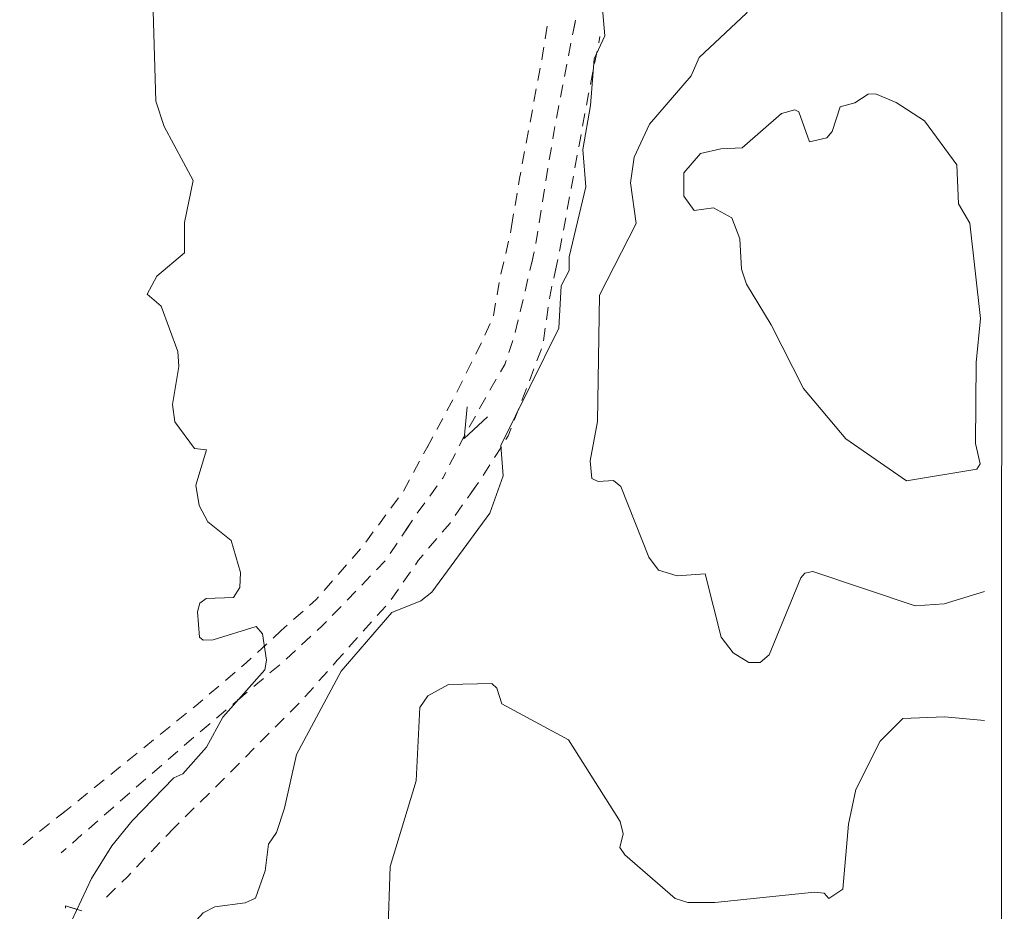
# Model space of a CAD drawing. Units: metres. Extents: x 130176 to 131102, y 6501534 to 6502263.
# Drawn here: x 130970 to 131016, y 6501654 to 6501696 of the extents above; entities that cross this region are included whole.
import ezdxf

# ---------------------------------------------------------------- set-up
doc = ezdxf.new("R2010")
doc.units = ezdxf.units.M
doc.header["$LTSCALE"] = 0.4
for name, color, linetype, lineweight in [('Grundkarta Vätet 4 o 5 20220119#1_1_dike_kant', 7, 'Continuous', 0), ('Grundkarta Vätet 4 o 5 20220119#1_1_hojdkurva_', 7, 'Continuous', 0), ('Grundkarta Vätet 4 o 5 20220119#1_1_hojdpunkt_', 7, 'Continuous', 0), ('Grundkarta Vätet 4 o 5 20220119#1_1_vatten_rik', 7, 'Continuous', 0), ('Grundkarta Vätet 4 o 5 20220119#1_1_ägoslagsli', 7, 'Continuous', 0)]:
    doc.layers.add(name, color=color, linetype=linetype, lineweight=lineweight)

msp = doc.modelspace()

# ---------------------------------------------------------------- linework, layer by layer
at = {"layer": 'Grundkarta Vätet 4 o 5 20220119#1_1_dike_kant', "color": 4, "linetype": 'Continuous', "lineweight": 18, "true_color": 0x00ffff, "extrusion": (0.0003800417204228811, 0.01735283246626158, 0.9998493560400431), "elevation": 112889.0143853697, "flags": 128}
for points in [[(11394.20554246004, -6502025.320958372), (11394.13629322527, -6502025.726411692)], [(11394.25604946859, -6502025.02524053), (11394.15503545152, -6502025.616676214)], [(11394.42440616372, -6502024.039514391), (11394.32339214665, -6502024.630950075)], [(11394.59276285883, -6502023.05378825), (11394.49174884176, -6502023.645223934)], [(11394.76111955392, -6502022.06806211), (11394.66010553684, -6502022.659497794)], [(11394.92947624908, -6502021.08233597), (11394.828462232, -6502021.673771654)], [(11395.08790635728, -6502020.095077559), (11395.04502265511, -6502020.405813348), (11394.99681892711, -6502020.688045514)], [(11395.22461756449, -6502019.104466613), (11395.14259084016, -6502019.698833182)], [(11395.36132877169, -6502018.113855667), (11395.27930204735, -6502018.708222236)], [(11395.49803997888, -6502017.123244721), (11395.41601325457, -6502017.717611291)], [(11395.63475118611, -6502016.132633777), (11395.55272446177, -6502016.727000345)], [(11395.77146239332, -6502015.142022831), (11395.68943566899, -6502015.736389399)], [(11395.96470363265, -6502014.161315251), (11395.83979502954, -6502014.748169441)], [(11396.02715793423, -6502013.867888155), (11395.90224933111, -6502014.454742346)], [(11396.2353389394, -6502012.889797837), (11396.11043033627, -6502013.476652027)], [(11396.44351994461, -6502011.91170752), (11396.31861134147, -6502012.498561711)], [(11396.65170094977, -6502010.933617202), (11396.52679234665, -6502011.520471392)], [(11396.93837810455, -6502009.97595414), (11396.76137731271, -6502010.549252246)], [(11397.30756221644, -6502009.051775035), (11397.1144266982, -6502009.405740161), (11397.05637863241, -6502009.593755401)], [(11397.78653596224, -6502008.173945808), (11397.49915171475, -6502008.700643343)], [(11398.26544120598, -6502007.296080071), (11398.26361235037, -6502007.299593925), (11397.97812546061, -6502007.822814118)], [(11398.72712210499, -6502006.409033991), (11398.45011356556, -6502006.941261638)], [(11399.61562996227, -6502004.617421971), (11399.35375109017, -6502005.157254776)], [(11400.51978631334, -6502003.121575371), (11400.17862113631, -6502003.615140284)], [(11401.08839494169, -6502002.298967185), (11400.74722976465, -6502002.792532097)], [(11401.63073913945, -6502001.458839501), (11401.30609537069, -6502001.963424899)], [(11401.79306102383, -6502001.206546803), (11401.46841725508, -6502001.7111322)], [(11402.33413397178, -6502000.365571139), (11402.00949020303, -6502000.870156538)], [(11402.95380842581, -6501999.585566073), (11402.56909736299, -6502000.000373629), (11402.55056315096, -6502000.029180875)], [(11403.63381577708, -6501998.852360779), (11403.22581136632, -6501999.292283955)], [(11404.31382312834, -6501998.119155487), (11403.90581871762, -6501998.559078663)], [(11404.99383047961, -6501997.385950192), (11404.58582606889, -6501997.825873369)], [(11405.68796443132, -6501996.666628367), (11405.44114771027, -6501996.903638699), (11405.26583342013, -6501997.092668075)], [(11406.40925497991, -6501995.97399575), (11405.97648065081, -6501996.389575321)], [(11407.13054552848, -6501995.28136313), (11406.69777119936, -6501995.696942701)], [(11407.8744658137, -6501994.613315383), (11407.42452842581, -6501995.010249064)], [(11408.62436146013, -6501993.951759248), (11408.17442407227, -6501994.348692929)], [(11409.59922580052, -6501993.091736272), (11409.14928841265, -6501993.488669953)], [(11409.37425710658, -6501993.290203112), (11408.92431971869, -6501993.687136794)], [(11410.34912144697, -6501992.430180137), (11409.89918405909, -6501992.827113818)], [(11411.09901709344, -6501991.768624003), (11410.64907970556, -6501992.165557683)], [(11411.84077737005, -6501991.097975818), (11411.39646569823, -6501991.501196772)], [(11412.58129682309, -6501990.425940892), (11412.13698515128, -6501990.829161848)], [(11413.32181627614, -6501989.753905968), (11412.87750460428, -6501990.157126922)], [(11414.06233572918, -6501989.081871044), (11413.61802405735, -6501989.485091998)], [(11414.8028551822, -6501988.409836119), (11414.35854351039, -6501988.813057074)], [(11415.54197076903, -6501987.736260364), (11415.15080822679, -6501988.094062379), (11415.09906296347, -6501988.141022151)], [(11416.2798420325, -6501987.061318887), (11415.83711927441, -6501987.466283774)], [(11417.01771329595, -6501986.386377409), (11416.57499053788, -6501986.791342296)], [(11417.53422318041, -6501985.913918375), (11417.31286180135, -6501986.116400817)]]:
    msp.add_lwpolyline(points, dxfattribs=at)
at = {"layer": 'Grundkarta Vätet 4 o 5 20220119#1_1_dike_kant', "color": 4, "linetype": 'Continuous', "lineweight": 18, "true_color": 0x00ffff, "extrusion": (0.0003800417204228811, 0.01735283246626158, 0.9998493560400431), "elevation": 112889.0143853696}
for points in [[(11399.17916517545, -6502005.517143311), (11399.01234434446, -6502005.861025031), (11398.91179446459, -6502006.05421556)], [(11399.95117768497, -6502003.944183557), (11399.921155313, -6502003.987617034), (11399.79021587698, -6502004.257533436)]]:
    msp.add_lwpolyline(points, dxfattribs=at)
at = {"layer": 'Grundkarta Vätet 4 o 5 20220119#1_1_hojdkurva_', "color": 9, "linetype": 'Continuous', "lineweight": 18, "true_color": 0xc0c0c0, "extrusion": (0.0003800417204228811, 0.01735283246626158, 0.9998493560400431), "elevation": 112889.0143853697, "flags": 128}
for points in [[(11371.7299861769, -6501883.316238295), (11373.95584536002, -6501882.053249947), (11374.74236730222, -6501882.434045333), (11375.2797329793, -6501882.468450327), (11377.71604898753, -6501881.343278644), (11379.1052034497, -6501881.137306058), (11380.61843522304, -6501880.603869581), (11380.90935960973, -6501881.826390111), (11379.45938051016, -6501882.533391738), (11377.5941936645, -6501884.883381945), (11375.91803661286, -6501886.565158136), (11375.5170679726, -6501886.748298896), (11375.66765216049, -6501890.204432943), (11375.86398235298, -6501890.429340852), (11377.27836102706, -6501890.261667378), (11378.43369051394, -6501890.459790559), (11381.67712790141, -6501892.044219862), (11381.72486998956, -6501891.753399379), (11380.21128956548, -6501890.16925233), (11380.03506466883, -6501889.593911313), (11381.21476273873, -6501889.320796691), (11382.70673735724, -6501889.28699034), (11383.3331836638, -6501889.429434193), (11383.62784546282, -6501889.795191477), (11384.35204778104, -6501892.017307658), (11384.95252841448, -6501892.890111328), (11385.95174991501, -6501893.521715404), (11386.42995828703, -6501894.071475297), (11386.59466234743, -6501895.051905318), (11386.33551509776, -6501896.052067454), (11386.72510453216, -6501896.759839938), (11386.96876790324, -6501897.773504467), (11387.17770698823, -6501897.837098607), (11388.17724189746, -6501897.344679725), (11389.27129682484, -6501897.828917594), (11389.05080256351, -6501898.232340464), (11388.87485078071, -6501900.489396927), (11388.96175716295, -6501901.177836125), (11389.31225937484, -6501901.78585112), (11390.77606928637, -6501903.159656792), (11391.07865761563, -6501905.652595985), (11391.45265869676, -6501907.261597003), (11393.21808743284, -6501909.202809746), (11393.67526345248, -6501909.935249333), (11393.40018503393, -6501913.083684219), (11394.78012949496, -6501916.034472382), (11394.30221891206, -6501917.22132354), (11394.26535445618, -6501919.18597657), (11394.89098938795, -6501920.222631458), (11395.71165953338, -6501922.184393588), (11396.40210929713, -6501924.749741107), (11399.13895018978, -6501927.287160223), (11400.21996352436, -6501927.754092847), (11400.97179591927, -6501929.76380677), (11402.46607414284, -6501931.385265887), (11402.27765731316, -6501931.941560027), (11401.31164549478, -6501932.67372212), (11400.73530233393, -6501933.353137818), (11399.88476013203, -6501932.792157416), (11399.3598360733, -6501931.835312191), (11398.92876078598, -6501931.425271219), (11398.17904488198, -6501931.148438966), (11397.7516366754, -6501931.398134958), (11397.52700759481, -6501932.940016634), (11397.29181548611, -6501933.545893752), (11394.2656961533, -6501938.143587574), (11395.56572329786, -6501940.816519672), (11395.56251936258, -6501941.767654273), (11395.77744619226, -6501942.499816016), (11396.59056357424, -6501944.19377635), (11400.85293765462, -6501950.020663372), (11403.37880852413, -6501954.39157517), (11403.97163536653, -6501954.762772258), (11405.27093642543, -6501956.27102176), (11406.29599603128, -6501957.182272783), (11407.14469327475, -6501958.658261139), (11408.24764404244, -6501959.57204198), (11408.70580867015, -6501960.368428608), (11410.39227107512, -6501961.827928934), (11411.42568033086, -6501963.263079639), (11411.87342673559, -6501963.339221261), (11412.55808902109, -6501963.76112632), (11413.42371323353, -6501964.866890484), (11415.74006209629, -6501968.882255998), (11416.3960738038, -6501970.584582687), (11416.75629419006, -6501972.044012438), (11416.72535612593, -6501975.058374), (11417.26937674013, -6501977.680751062), (11417.63224607833, -6501978.428432608), (11417.41931052873, -6501979.155770899), (11417.46048351952, -6501981.308644014), (11417.20618861895, -6501982.195574616), (11416.08589426567, -6501984.732234765), (11415.15504055641, -6501986.291892749), (11414.22455928801, -6501987.492874041), (11412.29341315126, -6501989.565515834), (11411.87371846101, -6501989.766590006), (11410.79517371655, -6501991.049379028), (11410.05746219636, -6501992.47196024), (11408.12460911955, -6501994.759423343), (11408.05011311833, -6501995.217607073), (11408.26898441256, -6501996.443365366), (11408.57484288491, -6501996.786897301), (11410.58194800844, -6501996.124991193), (11411.05576622715, -6501996.091934459), (11411.2277904648, -6501996.233850679), (11411.3500719951, -6501997.41908372), (11411.25404222, -6501997.840596729), (11410.95667699236, -6501998.063804631), (11409.66773722566, -6501998.139407927), (11409.3899728283, -6501998.606074139), (11409.37450240368, -6501999.32064264), (11409.84252972195, -6502000.817694922), (11410.96482844807, -6502001.681625195), (11411.38977524938, -6502002.435312644), (11411.56693792474, -6502003.393706278), (11411.09798770749, -6502005.072042315), (11411.66720407826, -6502005.131327756), (11412.62249801644, -6502006.365605473), (11412.75370021112, -6502007.181472771), (11412.48908491824, -6502008.97349142), (11412.55534339248, -6502009.679066371), (11413.39040401581, -6502011.808360518), (11414.05448787701, -6502012.361513401), (11413.61571280095, -6502013.206462346), (11412.33684525093, -6502014.338258006), (11412.36716044965, -6502015.775274152), (11412.00267945692, -6502017.767519469), (11413.42562362885, -6502020.280185927), (11413.85639519903, -6502021.473360719), (11414.06789739491, -6502025.704013385), (11413.86486988978, -6502027.54930409), (11414.11587996754, -6502027.855379365), (11415.2801479067, -6502028.562128202), (11414.66318034234, -6502029.546132118), (11414.65746419914, -6502030.082939108), (11415.71485270144, -6502030.399036445), (11416.15036029174, -6502031.234602652), (11418.31252981877, -6502033.221949489), (11418.49666914629, -6502033.600121812), (11418.1629458963, -6502034.555732708), (11416.78430641634, -6502036.643117489), (11416.71312467334, -6502037.333894174), (11418.41151496531, -6502038.552923802), (11419.28149671744, -6502039.597123492), (11419.43402594354, -6502040.268392915), (11419.29935895471, -6502041.539670704), (11419.72270259707, -6502043.543092948), (11419.88579132769, -6502043.567584721), (11420.40642414557, -6502042.540060179), (11420.80342343005, -6502042.889976314), (11420.16649169909, -6502044.432214569), (11420.1650580843, -6502045.336771005), (11420.4196361141, -6502045.479946408), (11421.31925053765, -6502044.594293577), (11421.64499298863, -6502044.556102789), (11421.83410662599, -6502046.711216034), (11422.98792440257, -6502049.472315728), (11423.21029106362, -6502050.932613761), (11425.06615665835, -6502052.431168841), (11427.05411293112, -6502055.051967186), (11427.13125231058, -6502055.713673189), (11426.06381942011, -6502057.02039475), (11425.48471845418, -6502058.033578942), (11425.47126292147, -6502058.37604915), (11425.85219172987, -6502059.019667556), (11425.27517504387, -6502060.55660041), (11425.10333786872, -6502062.603295985), (11425.67062216261, -6502063.522763687), (11427.75535262507, -6502065.563911104), (11428.71608833192, -6502067.434257903), (11428.89987939812, -6502068.447546182), (11429.3723254148, -6502069.657182871), (11431.39063128007, -6502071.993447773), (11431.79814055736, -6502072.89168316), (11431.55625462003, -6502073.598011703), (11430.79138587245, -6502074.613053015), (11430.68146895616, -6502075.189833689), (11431.97843337257, -6502077.899903506), (11432.02137768436, -6502078.414738868), (11431.76009537993, -6502078.888225726), (11431.93805877137, -6502081.547095341), (11432.17663643496, -6502082.274887933), (11432.85708173988, -6502083.186762232), (11433.00745409585, -6502083.770269558), (11433.03448906221, -6502084.719140609), (11432.4145286185, -6502085.603707075), (11432.26133126652, -6502086.425866197), (11432.34442161958, -6502086.922319355), (11432.84861400517, -6502087.891726733), (11432.93449541695, -6502088.779156569), (11432.68457004414, -6502089.230269369), (11430.97751031758, -6502090.932820561), (11430.09198490334, -6502092.756447797), (11430.11558444542, -6502093.444683237), (11429.39385255837, -6502094.748358349), (11429.95705608299, -6502097.242811044), (11430.11060755136, -6502099.113567369), (11430.01775151781, -6502100.312157567), (11429.18653799921, -6502101.636857063), (11429.42315940906, -6502104.040067737), (11429.0876920218, -6502104.554597689), (11429.00161280025, -6502105.028904459), (11429.26473729356, -6502106.63247507), (11428.39344161222, -6502106.678938688), (11427.89899516097, -6502106.948850781), (11427.7950955196, -6502107.26028156), (11427.89947865518, -6502108.026644721), (11427.67222720477, -6502108.709069287), (11426.58533573732, -6502109.712276723), (11426.44221674836, -6502110.167122771), (11426.57679089172, -6502111.557081139), (11427.56277902154, -6502113.974762234), (11427.49086136683, -6502116.627752769), (11427.61585730754, -6502117.875258192), (11428.57987844121, -6502120.037200119), (11428.23786388159, -6502120.471449534), (11426.73604221919, -6502121.004044684), (11426.99747856046, -6502122.340921328), (11426.91596028803, -6502123.578586136), (11426.49499677834, -6502124.937905601), (11425.49346507593, -6502126.908175251), (11426.0436256322, -6502127.285412357), (11425.92849918703, -6502128.039216569), (11425.4224358044, -6502128.664790004), (11425.13362300005, -6502128.888636648), (11423.47124396469, -6502130.17707663), (11423.22403293703, -6502130.689650115), (11423.76174313976, -6502132.076855483), (11423.56018915185, -6502134.464141014), (11424.20002220334, -6502138.903723767), (11424.42956967667, -6502139.609442309), (11424.53994706336, -6502146.49227946), (11424.26512305132, -6502149.256575308), (11424.54687014816, -6502150.922960744), (11424.78456463822, -6502151.768895336), (11425.35775791615, -6502152.235976015), (11426.08572139148, -6502153.372592079), (11426.75984470979, -6502155.199169184), (11428.82631775808, -6502157.366717355), (11429.22503447868, -6502158.898796134), (11429.08190518605, -6502159.886920079), (11429.21875143212, -6502160.501124912), (11429.13599306671, -6502161.183078732), (11428.70961766043, -6502162.08868969), (11427.96587683607, -6502161.702262598), (11427.64375238284, -6502161.760720932), (11426.82827330129, -6502162.564630508), (11426.9575494318, -6502162.824177424), (11426.39434820772, -6502162.894915449), (11424.23343254108, -6502163.745442924), (11422.42592789756, -6502165.771596422), (11421.32398108945, -6502166.538198986), (11420.72757381405, -6502167.710548145), (11419.75201689428, -6502168.619996764), (11418.38126146948, -6502169.101440979), (11417.08026986869, -6502169.839112593), (11415.74345721095, -6502170.029960586), (11414.38270071424, -6502169.90955835), (11412.95846404604, -6502170.139428247), (11410.69368487609, -6502172.183499573), (11408.81099836821, -6502174.565456326), (11407.26061497403, -6502175.834399), (11403.89617483061, -6502176.84411974), (11403.25098526576, -6502177.2202496), (11402.31858401338, -6502178.119052564), (11401.79679446484, -6502178.382323863), (11401.12325862973, -6502178.393043772), (11399.01332090595, -6502177.606426254), (11398.2809839365, -6502176.633119373), (11396.89641134181, -6502175.236262361), (11395.76408094728, -6502174.404189676), (11393.38025054569, -6502173.111857913), (11391.71820137375, -6502172.775896933), (11390.72406495436, -6502172.169874573), (11388.89705515403, -6502171.488329067), (11388.39973268843, -6502170.671629517), (11387.39490357484, -6502167.858640478), (11386.97142209778, -6502167.314763537), (11386.18958171721, -6502167.332477123), (11384.15224181263, -6502167.013958503), (11381.36229022481, -6502167.447884479), (11380.21354852425, -6502167.392228574), (11378.63537134949, -6502167.671942506), (11377.90745684777, -6502168.246215062)], [(11377.84354310132, -6502165.298254106), (11378.95676794219, -6502165.32744611), (11381.70578926384, -6502166.248360122), (11382.72592688061, -6502166.037488046), (11383.48045164036, -6502165.696146717), (11385.56505200165, -6502165.766530562), (11386.26706956415, -6502165.59885802), (11386.8565733004, -6502166.193186904), (11388.09172596335, -6502168.127670703), (11388.87009097881, -6502168.899168946), (11388.97867983302, -6502169.320274856), (11388.78808304161, -6502170.123453129), (11389.56000705379, -6502171.132388512), (11391.56301978924, -6502171.800322727), (11393.19237390954, -6502172.05851412), (11394.9314916115, -6502173.285007509), (11396.77510305305, -6502174.106217913), (11398.10875507997, -6502175.223737249), (11398.83049862142, -6502175.624419313), (11401.54988161015, -6502175.464070836), (11403.69957426848, -6502174.175511879), (11405.32512050165, -6502173.643956083), (11407.00838025795, -6502172.738640451), (11407.6486952755, -6502171.598966563), (11408.41567304873, -6502171.131022504), (11409.31181129942, -6502170.846819468), (11409.65283150114, -6502170.278444094), (11410.1709157445, -6502170.02913521), (11412.57292808383, -6502169.324333179), (11414.74037916259, -6502169.153965976), (11415.68825468218, -6502169.383373341), (11417.03644299315, -6502168.956047434), (11418.86784173592, -6502167.770356277), (11419.92517192374, -6502164.879541107), (11420.08210769041, -6502164.180795564), (11420.05969289723, -6502162.683296357), (11420.31315450069, -6502162.129030094), (11421.53634399778, -6502161.505188779), (11422.69490476541, -6502161.167550049), (11425.89531413459, -6502160.881874087), (11426.58907538197, -6502160.541338571), (11427.40897620563, -6502159.807718698), (11427.63029840583, -6502159.253185769), (11427.49018972573, -6502158.026612159), (11427.32737856369, -6502157.757320005), (11423.92822517186, -6502155.503232418), (11423.5569495172, -6502153.724937633), (11421.73575919588, -6502151.620118223), (11421.02027283516, -6502149.392609652), (11420.79025912058, -6502148.163576877), (11419.98194441211, -6502147.183031999), (11420.04456482707, -6502145.502558398), (11419.82265225539, -6502143.381210295), (11419.70574468746, -6502143.044910222), (11418.98049047222, -6502142.219455164), (11418.89624512302, -6502141.567733003), (11419.23902941989, -6502140.809163478), (11420.11256156129, -6502137.233219461), (11419.8608466906, -6502134.59183974), (11421.32096119825, -6502131.280878059), (11421.57159485741, -6502129.978314346), (11421.42410264169, -6502129.078237966), (11421.38291403097, -6502128.969954504), (11420.86102501383, -6502127.597925998), (11419.68644539341, -6502126.585557019), (11419.2105007626, -6502126.381268592), (11418.48877686126, -6502125.301910131), (11418.44901184213, -6502123.76774266), (11418.08550009432, -6502121.633368297), (11418.22657738357, -6502120.652434695), (11418.5218109078, -6502120.122235425), (11419.68954247299, -6502118.966692742), (11419.78982445044, -6502118.452686762), (11419.75143272581, -6502116.467949604), (11419.53157611477, -6502115.173543838), (11419.10699479007, -6502114.366255613), (11418.32753877728, -6502113.829949676), (11418.22439638075, -6502113.579755094), (11418.29022190706, -6502112.996818182), (11418.57351375181, -6502112.884761352), (11418.79967835774, -6502112.451439128), (11418.92939975263, -6502111.525415751), (11417.2273609531, -6502109.277570721), (11416.45310677533, -6502107.052716975), (11415.31410495317, -6502105.057175668), (11415.19257031013, -6502104.580785898), (11415.43293524858, -6502103.75501317), (11416.05401765864, -6502102.928847914), (11417.86961734866, -6502102.027620822), (11418.57463963173, -6502101.44177147), (11418.81921807862, -6502100.577759871), (11419.58469439802, -6502099.25350582), (11420.56085382129, -6502097.974384593), (11421.24508431582, -6502097.416620054), (11421.22343485454, -6502097.199845867), (11420.42135021239, -6502096.588548088), (11420.42348869857, -6502096.251933842), (11420.66004512113, -6502095.858443788), (11420.98239939455, -6502095.774684768), (11421.55567053585, -6502096.529493906), (11421.91874294579, -6502096.623083594), (11423.13325905099, -6502095.404609354), (11423.94679844863, -6502094.885455004), (11425.0129756534, -6502093.607563934), (11426.09096135098, -6502093.566195183), (11426.56672061436, -6502093.059494805), (11426.83543513202, -6502090.768366009), (11426.42549265754, -6502089.335751727), (11425.51533098585, -6502088.440534993), (11425.58879787215, -6502086.424137589), (11425.89426906668, -6502085.602095533), (11426.72737969015, -6502084.712028662), (11426.83246930682, -6502082.798667965), (11427.13062791758, -6502081.219788549), (11427.99669818842, -6502080.384641741), (11428.27794361492, -6502079.824690799), (11428.29674390772, -6502078.716602366), (11427.97099810825, -6502076.679701506), (11427.30260418002, -6502075.374852792), (11426.0200311883, -6502073.950910994), (11425.02906280283, -6502072.2359407), (11423.86868283128, -6502071.026465607), (11422.79779141186, -6502068.638230504), (11421.75903210021, -6502067.21580971), (11419.83520703885, -6502065.476437112), (11418.20969788566, -6502063.42901607), (11416.99627151955, -6502062.453076587), (11413.92822014323, -6502059.293328134), (11412.58427822311, -6502057.73796311), (11411.80115751406, -6502056.453089215), (11408.32688645038, -6502053.975283194), (11405.79444059631, -6502052.520969979), (11404.24562952262, -6502051.158094062), (11403.09987791379, -6502050.37859037), (11399.3742082618, -6502047.107911406), (11397.34059204185, -6502044.672560484), (11397.24325790412, -6502044.078331701), (11397.38209089415, -6502043.628551123), (11398.61003932664, -6502042.674208737), (11398.82896325308, -6502042.279867387), (11397.83995689734, -6502041.20508947), (11397.10842496618, -6502037.51634995), (11394.99744869571, -6502032.79335584), (11394.56749641349, -6502032.348857058), (11393.42246863975, -6502032.065780709), (11392.92854488531, -6502031.773538756), (11392.69472846449, -6502031.23272479), (11392.56399908802, -6502030.093169753), (11392.88846985164, -6502026.455837643), (11392.73237182273, -6502025.020004566), (11393.21166308209, -6502023.91064592), (11393.33123338844, -6502021.707529678), (11393.65475554407, -6502019.627484433), (11393.48111483376, -6502017.870514195), (11394.18411771223, -6502014.546898147), (11394.16846712053, -6502013.902141334), (11394.53743163278, -6502013.175337237), (11394.5980589431, -6502011.17851478), (11397.21059383282, -6502005.588338188), (11397.07594065428, -6502004.150864828), (11397.66822325348, -6502002.373381267), (11400.31694613524, -6501998.598982074), (11400.83264832877, -6501998.169520038), (11402.17944630944, -6501997.595901418), (11404.5092688011, -6501994.76593245), (11406.53211778931, -6501990.799171099), (11407.04464919705, -6501988.255977563), (11407.3976245878, -6501987.092272393), (11407.76066685711, -6501986.534939717), (11407.89325272895, -6501985.275544477), (11408.31696848713, -6501983.971558865), (11408.81102729739, -6501983.740404231), (11410.23791232717, -6501983.530199801), (11410.77225118644, -6501983.236160607), (11411.53355392957, -6501982.357264627), (11411.52248572965, -6501981.607106765), (11412.01676694394, -6501981.244862963), (11413.26439467525, -6501980.770933433), (11415.43697474618, -6501980.37222109), (11415.88853719375, -6501979.998298449), (11416.13143513748, -6501979.037309539), (11415.87924084835, -6501977.980929185), (11415.9995993361, -6501976.841337287), (11415.68345715733, -6501975.507836441), (11415.9274271811, -6501972.926895209), (11415.50460936975, -6501970.91057801), (11415.01260507589, -6501969.423330071), (11413.37969403751, -6501966.78431985), (11411.38838859406, -6501964.849386781), (11409.08971880997, -6501961.885995428), (11407.85431394869, -6501960.860861602), (11406.17615349677, -6501958.364973505), (11403.87366771087, -6501956.899057009), (11402.49860582791, -6501955.319137125), (11400.18461350348, -6501953.69007977), (11399.55911630966, -6501952.764043284), (11398.73221103318, -6501952.056706682), (11397.97330677286, -6501950.285505491), (11394.54585233245, -6501947.530148326), (11392.07034363519, -6501944.190328778), (11391.40656708034, -6501943.555156424), (11391.09862060071, -6501942.848402973), (11390.95874215493, -6501941.522070977), (11388.72005617165, -6501938.729548073), (11387.5832286363, -6501938.523948673), (11386.25026052597, -6501937.215789225), (11384.47912314968, -6501932.077360556), (11384.00627504253, -6501931.596490681), (11383.08634302822, -6501931.170102283), (11382.44562320676, -6501931.559756838), (11382.72916356162, -6501930.687170059), (11382.57254332476, -6501929.771329633), (11379.53938806532, -6501925.281641018), (11379.46037714956, -6501924.773519696), (11379.66744555113, -6501924.21444765), (11378.49332399096, -6501924.70936449), (11376.87568771297, -6501927.809758273), (11376.41305896191, -6501927.744200979), (11375.78971342348, -6501926.970328283), (11374.58754915868, -6501925.173501018), (11374.13413190554, -6501924.165114561), (11374.05118745931, -6501921.601175061), (11373.78680394389, -6501919.983412182), (11372.49021629249, -6501918.381131469)], [(11374.24215888426, -6501999.187822193), (11376.1335717379, -6501998.575077185), (11377.5042880287, -6501998.44793837), (11382.37320648237, -6501999.966825085), (11382.7451465516, -6501999.872331261), (11382.92975089212, -6501999.650623648), (11384.33938505983, -6501995.985012859), (11384.7600197059, -6501995.615151105), (11385.29192599244, -6501995.606847984), (11386.04076079105, -6501996.045131297), (11386.62564823187, -6501996.761330493), (11387.44958750466, -6501999.742783329), (11388.75594007215, -6501999.609810836), (11389.64817093719, -6501999.859037087), (11390.12512187404, -6502000.459412648), (11391.51415362972, -6502003.771329547), (11391.86270917469, -6502004.045718023), (11392.58883411865, -6502003.989502301), (11392.8881858398, -6502004.114521245), (11392.99426711553, -6502004.953630187), (11392.67765224494, -6502006.820942747), (11392.71134386548, -6502012.76966183), (11391.06560016735, -6502016.19641843), (11391.371156907, -6502018.113655457), (11391.23130825298, -6502019.314301858), (11390.53765190181, -6502020.888662311), (11388.6197292623, -6502023.211327236), (11388.26809613999, -6502024.084321929), (11386.08138631807, -6502026.227920552), (11385.49246880689, -6502027.277473378), (11386.70847598819, -6502027.800365052), (11388.60591742926, -6502030.477782719), (11389.93828734359, -6502034.174491365), (11390.25386705999, -6502037.32901173), (11392.06118870115, -6502039.872504747), (11391.94814834609, -6502042.204757128), (11392.84691115471, -6502043.344280765), (11393.55023430636, -6502044.718829048), (11395.32872080591, -6502047.380197091), (11396.29279012436, -6502049.846629677), (11396.28852296534, -6502050.804487794), (11395.64836884091, -6502053.798893643), (11395.85117591909, -6502056.003710218), (11396.21753896244, -6502057.539843977), (11396.55156286042, -6502058.170021543), (11396.87753053237, -6502058.368614225), (11398.5539652578, -6502057.623329901), (11399.20088903558, -6502058.827039153), (11399.83015068277, -6502059.176821838), (11401.57582061648, -6502058.900922237), (11403.09537785847, -6502057.964615474), (11405.090274558, -6502058.846066471), (11407.12207965454, -6502059.254649456), (11409.02582525427, -6502062.417632965), (11410.62019213067, -6502063.761812793), (11410.72972638582, -6502064.973688708), (11410.94199939722, -6502065.363568228), (11413.48264111163, -6502066.547631419), (11416.21671168229, -6502068.478067426), (11418.3187119063, -6502072.351155709), (11419.84810766402, -6502074.638024651), (11421.14041596333, -6502076.022837526), (11421.11401305774, -6502076.382821328), (11420.41657257328, -6502077.171008769), (11420.3732884699, -6502077.75699533), (11419.76552761026, -6502079.049579045), (11419.39865179354, -6502080.514513933), (11419.45019332183, -6502081.419736044), (11420.24834423731, -6502082.548833173), (11420.31902033658, -6502083.99084223), (11420.19308272539, -6502084.212223189), (11419.12253373473, -6502084.786011023), (11418.73210545781, -6502084.790778071), (11417.70359631484, -6502084.214197477), (11417.13732427541, -6502083.143545172), (11415.80042953328, -6502082.279571793), (11413.19938620452, -6502081.794557878), (11412.3609911186, -6502081.964629305), (11411.13549015481, -6502083.130371477), (11410.80173952069, -6502083.085054108), (11410.17047264048, -6502082.598209042), (11409.45820549431, -6502081.626615338), (11407.79065124477, -6502077.440113778), (11406.2270145707, -6502075.176486908), (11403.90029377796, -6502071.096000877), (11400.30162491039, -6502066.303117367), (11400.27507193733, -6502065.064199222), (11400.04039676016, -6502064.454445343), (11399.06722357986, -6502063.76092333), (11397.93163251113, -6502063.573987663), (11396.4874943154, -6502064.001033209), (11396.15023388368, -6502064.339938825), (11396.04385903145, -6502064.724667611), (11396.53153128909, -6502066.568036042), (11397.14517443991, -6502067.315082623), (11398.12461584164, -6502067.841685324), (11399.68697047039, -6502067.122870327), (11400.01627663414, -6502067.406467197), (11400.22176870659, -6502068.10583342), (11400.22025837549, -6502070.379776182), (11399.58763520095, -6502072.287723919), (11398.94137930389, -6502075.381503176), (11398.20957591228, -6502077.222083773), (11398.31896602338, -6502078.095260055), (11399.57658010576, -6502080.468392474), (11401.1277564814, -6502082.886492109), (11401.59224293675, -6502085.330243512), (11402.44429016428, -6502087.115224494), (11404.92564518859, -6502089.75914851), (11408.15126403203, -6502092.852244351), (11408.89092029246, -6502093.768291398), (11409.46322290964, -6502095.088993563), (11409.57804201612, -6502095.928130134), (11408.56534688303, -6502097.519963616), (11408.48403550531, -6502098.768208273), (11409.70136301038, -6502100.006289032), (11410.31438901877, -6502101.038912752), (11411.85121817867, -6502102.76663216), (11412.55040703975, -6502104.570962971), (11412.15217033099, -6502107.581497261), (11412.62720489109, -6502110.249567551), (11412.76753187615, -6502112.752068579), (11412.62600541424, -6502113.17542707), (11413.19629302432, -6502115.447275165), (11411.96291352889, -6502118.929271867), (11413.40313967462, -6502122.368037815), (11414.12532311661, -6502125.141147895), (11414.62460681313, -6502126.060468613), (11415.34842179352, -6502126.686382538), (11416.07955793233, -6502126.812652981), (11417.97663281758, -6502126.661614088), (11418.27119414629, -6502127.106739465), (11419.10432499891, -6502127.620476145), (11418.95975967076, -6502128.069199745), (11418.02641042252, -6502129.042725726), (11417.52110873525, -6502129.569778505), (11417.05498054627, -6502129.923162552), (11416.26802217789, -6502130.114662615), (11415.83879731771, -6502130.585398464), (11415.5492227797, -6502131.633145335), (11415.56306634045, -6502133.550516943), (11414.35540877353, -6502135.278606607), (11414.0782262669, -6502136.953037706), (11414.59423646859, -6502138.105136687), (11414.87697961134, -6502140.204829464), (11415.1330434478, -6502140.805390872), (11415.11405170855, -6502144.239762461), (11415.69492801547, -6502144.710144226), (11415.59085766615, -6502145.69547791), (11416.21514436989, -6502148.303158233), (11417.00732946024, -6502150.411502684), (11418.15543026809, -6502151.071379009), (11418.64589454004, -6502152.689077872), (11419.14307277845, -6502153.174263853), (11420.00820362136, -6502154.49785757), (11420.79987785143, -6502157.355436186), (11418.53457326706, -6502159.175990781), (11417.06264911514, -6502161.735872528), (11415.78046654449, -6502163.519115504), (11415.07938478787, -6502165.605850381), (11415.29051663011, -6502166.282764546), (11415.74928059346, -6502166.452409874), (11416.11880772844, -6502166.844882443), (11416.29192071654, -6502167.472815654), (11415.59704542808, -6502168.137568463), (11415.09068230467, -6502168.360815202), (11414.66385399261, -6502168.1869125), (11411.76814264896, -6502168.413344339), (11410.62457312098, -6502168.740738248), (11408.86863315538, -6502169.857335703), (11407.79792863405, -6502169.583595339), (11406.91923615264, -6502169.954329181), (11405.27623489376, -6502170.224289821), (11403.84619112056, -6502171.018711838), (11402.81449481905, -6502171.310027475), (11400.52543037296, -6502172.361460173), (11399.56775445826, -6502173.032310457), (11398.95770977068, -6502173.26525991), (11396.97067219891, -6502173.177525391), (11395.38891662605, -6502172.769487155), (11394.80571693019, -6502172.232205369), (11393.37023299058, -6502170.18072365), (11391.75237474875, -6502169.431405749), (11390.94261896254, -6502169.541365764), (11390.13089570353, -6502169.395153203), (11389.62854303759, -6502168.475497857), (11387.41147255825, -6502166.516301811), (11386.59463309151, -6502165.278254013), (11385.87022684528, -6502164.926475923), (11385.29047410711, -6502163.836359825), (11384.83702110035, -6502163.448177987), (11382.82627968588, -6502163.16528882), (11380.52467812733, -6502163.59099885), (11379.69574744489, -6502163.950197857), (11377.80891769032, -6502163.701189857)], [(11373.38990863525, -6501959.878587624), (11374.05347702241, -6501959.766411928), (11375.05163030682, -6501959.306976167), (11375.31715473987, -6501958.567810515), (11374.9585880375, -6501954.719238675), (11374.99535723387, -6501952.679033242), (11375.60043655677, -6501952.322058522), (11376.36490725972, -6501952.174285104), (11377.10835929776, -6501952.288219801), (11377.44344228968, -6501952.017370789), (11377.84623529589, -6501950.626902173), (11378.09976427646, -6501947.557888867), (11378.72873175267, -6501946.008865937), (11379.62020819192, -6501944.527056907), (11380.56107558073, -6501944.287493218), (11382.58407803021, -6501944.499906885), (11389.43089308027, -6501947.389736497), (11392.65734835042, -6501950.143225455), (11393.44657860068, -6501950.520210514), (11394.42592192407, -6501951.454306395), (11396.02807900937, -6501952.229616085), (11397.9906726449, -6501954.504884501), (11398.6315159556, -6501954.799602136), (11400.10727853718, -6501955.000594536), (11401.19301389854, -6501956.08363577), (11402.13917444475, -6501956.450342763), (11403.69754920768, -6501957.552089311), (11404.62578092869, -6501958.63358456), (11405.69762183322, -6501959.38304772), (11407.41722484109, -6501961.883361878), (11408.16929711482, -6501962.33308526), (11409.86537282862, -6501964.647008796), (11412.45032093826, -6501967.431007055), (11413.67244076825, -6501969.232019109), (11414.33149750247, -6501970.794311517), (11414.50290415317, -6501971.733669665), (11414.55315840234, -6501975.391164551), (11414.25294371802, -6501976.616968227), (11413.73261673995, -6501977.252280042), (11413.41170466165, -6501977.302869983), (11412.94859616649, -6501977.118151364), (11408.37268686724, -6501974.399667841), (11407.65481847465, -6501973.817914727), (11406.55400671145, -6501973.478108224), (11406.21535292668, -6501973.581565272), (11405.89855345765, -6501973.958664018), (11404.80267048997, -6501976.046618446), (11403.86350511006, -6501976.629238513), (11403.66584905703, -6501979.184958185), (11402.77780313066, -6501980.581817987), (11402.03954299071, -6501982.34157696), (11401.99925383409, -6501985.604855483), (11400.86199918547, -6501989.66829192), (11400.77444575855, -6501993.139057032), (11400.39856594241, -6501993.689753864), (11399.44624000826, -6501994.255870953), (11397.39011878481, -6501994.338500084), (11397.15970955148, -6501994.128875156), (11396.90224333933, -6501993.398166381), (11393.72417096686, -6501991.765010746), (11391.20237857782, -6501987.97515476), (11391.04556845558, -6501987.386967068), (11391.19165802177, -6501986.738395917), (11390.94916216443, -6501986.39664167), (11388.52602364195, -6501984.386715248), (11387.92409653876, -6501984.213215169), (11386.64776588611, -6501984.241012054), (11381.96367235128, -6501984.827433649), (11381.49427033897, -6501984.80068318), (11381.27536803786, -6501984.550607459), (11380.62517566794, -6501985.00557753), (11380.42937343498, -6501988.079648237), (11380.12022091402, -6501989.728240638), (11379.01312619292, -6501992.030324214), (11377.97000498325, -6501993.114174581), (11376.01090766177, -6501993.244893052), (11374.11020602614, -6501993.101621739)]]:
    msp.add_lwpolyline(points, dxfattribs=at)
msp.add_lwpolyline([(11382.96737263444, -6502020.224140534), (11383.50025397295, -6502021.629861983), (11383.68672240277, -6502021.716780824), (11384.31789319228, -6502021.529932839), (11386.136870333, -6502019.868008896), (11387.14867260827, -6502019.809620259), (11388.10581064813, -6502019.555568833), (11388.87221145828, -6502018.63636781), (11388.84835955399, -6502017.538591606), (11388.3349379437, -6502016.87446751), (11387.42598682769, -6502017.010157904), (11386.55575900337, -6502016.559950263), (11386.15911350111, -6502015.574786862), (11386.05101479611, -6502014.154977331), (11385.79006005303, -6502013.44666219), (11384.58236306304, -6502011.547339327), (11382.99629116565, -6502008.586030918), (11380.94017128757, -6502006.246839682), (11378.0458310112, -6502004.338975431), (11374.73789680099, -6502004.961546618), (11374.57905037266, -6502005.205703099), (11374.83149225549, -6502006.158936691), (11374.87350208314, -6502009.993817462), (11374.72567283411, -6502012.069651848), (11375.31317274284, -6502016.554154913), (11375.86758281173, -6502017.453100151), (11375.99044738005, -6502019.300462337), (11377.5634588974, -6502021.332366318), (11378.92662037004, -6502022.175176859), (11379.90993288429, -6502022.553833876), (11380.25643424399, -6502022.537208416), (11380.87757865696, -6502022.108027223), (11381.55037332092, -6502021.903786153), (11381.9063293518, -6502020.733819467), (11382.15643509631, -6502020.435271971)], close=True, dxfattribs=at)
at = {"layer": 'Grundkarta Vätet 4 o 5 20220119#1_1_hojdpunkt_', "color": 8, "linetype": 'Continuous', "lineweight": 18, "true_color": 0x808080, "extrusion": (0.0003800417204228811, 0.01735283246626158, 0.9998493560400431), "elevation": 112889.0143853697, "flags": 128}
msp.add_lwpolyline([(12057.09740918436, -6502578.386398409), (11386.31457784145, -6502592.929414636), (11370.60869992157, -6501868.510689059)], dxfattribs=at)
at = {"layer": 'Grundkarta Vätet 4 o 5 20220119#1_1_vatten_rik', "color": 4, "linetype": 'Continuous', "lineweight": 18, "true_color": 0x00ffff, "extrusion": (0.0003800417204228811, 0.01735283246626158, 0.9998493560400431), "elevation": 112889.0143853696}
msp.add_lwpolyline([(11398.84321762987, -6502007.374237453), (11398.96119733531, -6502005.881218768), (11397.88147203354, -6502006.91910955)], dxfattribs=at)
at = {"layer": 'Grundkarta Vätet 4 o 5 20220119#1_1_ägoslagsli', "color": 96, "linetype": 'Continuous', "lineweight": 18, "true_color": 0x007f00, "extrusion": (0.0003800417204228811, 0.01735283246626158, 0.9998493560400431), "elevation": 112889.0143853697, "flags": 128}
for points in [[(11395.45962257131, -6502025.407690484), (11395.54072348249, -6502024.813196883)], [(11392.96169449417, -6502024.97368738), (11393.01391142061, -6502024.678266676)], [(11395.59479075663, -6502024.416867815), (11395.60655060818, -6502024.330664636), (11395.68912465702, -6502023.824355577)], [(11393.08353398915, -6502024.284372402), (11393.18796784197, -6502023.693530994)], [(11395.75351008382, -6502023.429571438), (11395.85008822401, -6502022.837395229)], [(11393.25759041048, -6502023.299636722), (11393.36202426331, -6502022.708795313)], [(11395.91447365079, -6502022.442611089), (11396.01105179104, -6502021.850434882)], [(11393.43164683185, -6502022.31490104), (11393.44097915379, -6502022.262102814), (11393.52808992014, -6502021.722708263)], [(11396.07543721782, -6502021.45565074), (11396.13204957678, -6502021.108527759), (11396.17213578105, -6502020.863494202)], [(11393.59186255584, -6502021.327824671), (11393.68752150935, -6502020.735499284)], [(11396.23671521058, -6502020.468741751), (11396.33358435483, -6502019.876613074)], [(11393.75129414509, -6502020.340615693), (11393.84695309861, -6502019.748290304)], [(11396.39816378434, -6502019.481860624), (11396.49503292861, -6502018.889731947)], [(11393.91072573433, -6502019.353406712), (11394.00638468788, -6502018.761081325)], [(11396.55961235812, -6502018.494979498), (11396.60902147585, -6502018.19295809), (11396.65122968384, -6502017.90204032)], [(11394.07018995307, -6502018.366203013), (11394.16617281725, -6502017.773930027)], [(11396.70866290029, -6502017.506185012), (11396.79481272494, -6502016.912402049)], [(11394.23016139334, -6502017.37908137), (11394.32614425752, -6502016.786808384)], [(11396.85224594138, -6502016.516546739), (11396.93839576605, -6502015.922763776)], [(11396.89532085373, -6502016.219655258), (11396.98147067841, -6502015.625872295)], [(11394.39013283364, -6502016.391959727), (11394.48611569782, -6502015.799686741)], [(11397.06206235486, -6502015.234157569), (11397.18700169772, -6502014.647309922)], [(11394.55010427389, -6502015.404838082), (11394.63253593944, -6502014.896184285), (11394.64855499975, -6502014.813002597)], [(11397.27029459297, -6502014.256078159), (11397.39523393578, -6502013.669230511)], [(11394.7809281215, -6502014.125632714), (11394.89439079729, -6502013.536458529)], [(11394.72419678363, -6502014.420219807), (11394.8376594594, -6502013.831045621)], [(11397.46273505377, -6502013.275133075), (11397.55195772047, -6502012.681804064)], [(11397.61143949825, -6502012.286251388), (11397.70066216495, -6502011.692922377)], [(11395.12548445554, -6502012.156438139), (11395.19793309486, -6502011.560828204)], [(11397.84685096561, -6502011.322096585), (11398.08400558355, -6502010.770954418)], [(11395.24623218774, -6502011.163754915), (11395.31868082704, -6502010.56814498)], [(11398.24210866214, -6502010.403526307), (11398.30416945929, -6502010.259298366), (11398.49475253193, -6502009.859404474)], [(11395.40323999884, -6502010.179492512), (11395.60069133478, -6502009.612912446)], [(11398.66684181735, -6502009.498315458), (11398.92497574547, -6502008.956681933)], [(11395.73232555876, -6502009.235192403), (11395.92977689472, -6502008.668612338)], [(11399.09706503086, -6502008.595592916), (11399.35519895898, -6502008.053959392)], [(11396.06378734243, -6502008.291735716), (11396.26772520277, -6502007.727457994)], [(11399.52728824439, -6502007.692870377), (11399.60040556873, -6502007.539450814), (11399.79725217744, -6502007.157099356)], [(11396.40368377633, -6502007.351272845), (11396.60762163668, -6502006.786995121)], [(11399.98034489176, -6502006.801463224), (11400.25498396329, -6502006.268009027)], [(11396.74358021026, -6502006.410809972), (11396.87823539612, -6502006.038231181), (11396.98379429982, -6502005.863858341)], [(11400.57539621341, -6502005.645645797), (11400.85003528493, -6502005.112191601)], [(11400.43807667765, -6502005.912372896), (11400.71271574917, -6502005.378918698)], [(11397.19094043028, -6502005.521673477), (11397.50165962594, -6502005.008396182)], [(11401.03312799926, -6502004.756555468), (11401.30776707079, -6502004.223101272)], [(11397.70880575637, -6502004.666211319), (11398.01952495202, -6502004.152934024)], [(11401.49085978512, -6502003.86746514), (11401.76549885665, -6502003.334010942)], [(11398.24035225908, -6502003.819434868), (11398.57265702747, -6502003.31986151)], [(11398.4065046433, -6502003.569648189), (11398.73880941168, -6502003.07007483)], [(11401.98881968871, -6502003.002802546), (11402.3354825645, -6502002.513083393)], [(11398.9603459239, -6502002.737025924), (11399.29265069233, -6502002.237452566)], [(11402.56659114833, -6502002.186603955), (11402.91325402409, -6502001.696884801)], [(11403.14436260792, -6502001.370405365), (11403.49102548366, -6502000.88068621)], [(11400.14016723249, -6502001.12476675), (11400.51745868953, -6502000.658235769)], [(11403.72976176595, -6502000.560084732), (11404.11497089442, -6502000.100069594)], [(11400.76898632756, -6502000.347215116), (11400.99379100321, -6502000.069238121), (11401.12724215852, -6501999.866764385)], [(11404.37177698009, -6501999.793392835), (11404.75698610854, -6501999.333377698)], [(11405.01379219418, -6501999.026700937), (11405.39900132266, -6501998.5666858)], [(11401.34737044474, -6501999.532783042), (11401.67756287406, -6501999.031811028)], [(11401.89769116024, -6501998.697829685), (11402.22788358954, -6501998.19685767)], [(11405.65580740833, -6501998.260009041), (11405.76802399986, -6501998.126000456), (11406.07964845878, -6501997.836698893)], [(11402.48401989688, -6501997.889958884), (11402.87374056208, -6501997.43375958)], [(11406.37279587709, -6501997.564550787), (11406.81251700457, -6501997.156328631)], [(11407.38311429187, -6501996.626605492), (11407.75931645983, -6501996.265565271)], [(11407.10566442288, -6501996.884180525), (11407.38311429187, -6501996.626605492), (11407.5428675386, -6501996.473290725)], [(11403.1335543389, -6501997.129626713), (11403.52327500411, -6501996.67342741)], [(11403.78308878093, -6501996.369294543), (11404.17280944613, -6501995.913095241)], [(11408.04791502151, -6501995.988597997), (11408.48081286399, -6501995.573147088)], [(11409.52126984272, -6501994.610538051), (11409.96925000713, -6501994.211396757)], [(11405.16628014837, -6501994.743936588), (11405.55336069483, -6501994.285495044)], [(11410.26790345012, -6501993.945302562), (11410.71588361457, -6501993.546161267)], [(11405.81141439248, -6501993.979867347), (11406.19849493893, -6501993.521425801)], [(11411.01453705754, -6501993.280067071), (11411.32129288819, -6501993.006753813), (11411.46558303468, -6501992.884453527)], [(11406.46565567069, -6501993.223968489), (11406.87956435742, -6501992.789595839)], [(11411.77071988897, -6501992.625819614), (11412.22842517046, -6501992.237868748)], [(11407.15550348191, -6501992.500014072), (11407.56941216858, -6501992.065641423)], [(11412.53356202477, -6501991.979234836), (11412.99126730624, -6501991.591283969)], [(11407.84535129306, -6501991.776059656), (11408.25925997974, -6501991.341687005)], [(11413.29640416056, -6501991.332650057), (11413.75410944203, -6501990.94469919)], [(11408.5351991042, -6501991.052105239), (11408.94910779094, -6501990.61773259)], [(11414.05924629636, -6501990.686065279), (11414.51695157783, -6501990.298114412)], [(11414.82208843215, -6501990.039480501), (11415.27979371361, -6501989.651529633)], [(11409.2250469154, -6501990.328150823), (11409.63895560208, -6501989.893778172)], [(11409.91489472652, -6501989.604196405), (11410.32880341323, -6501989.169823756)], [(11415.58493056793, -6501989.392895723), (11415.71729283096, -6501989.280705505), (11416.04485722621, -6501989.007587247)], [(11416.35207749337, -6501988.751431615), (11416.81290789413, -6501988.367198169)], [(11410.60729957476, -6501988.882709259), (11411.02660947992, -6501988.453548213)], [(11417.12012816128, -6501988.111042537), (11417.580958562, -6501987.726809089)], [(11411.30614941668, -6501988.167440849), (11411.72545932186, -6501987.738279804)], [(11417.35054336164, -6501987.918925812), (11417.81137376237, -6501987.534692366)], [(11418.11859402957, -6501987.278536735), (11418.5794244303, -6501986.894303288)], [(11412.22481845644, -6501987.227188875), (11412.6196566334, -6501986.794914366)], [(11412.00499925863, -6501987.452172439), (11412.22481845644, -6501987.227188875), (11412.41733313997, -6501987.016421035)], [(11418.88664469745, -6501986.638147657), (11419.34747509822, -6501986.253914209)], [(11412.88942129127, -6501986.499572142), (11413.29406827812, -6501986.056558806)], [(11413.56383293603, -6501985.761216582), (11413.96847992285, -6501985.318203245)], [(11414.23824458075, -6501985.022861021), (11414.39203835039, -6501984.854485392), (11414.65192359966, -6501984.588378526)], [(11414.93140120039, -6501984.302210269), (11415.3506176016, -6501983.872957886)], [(11417.28457564112, -6501983.313763369), (11417.27986307728, -6501983.413663478), (11416.79859804262, -6501983.278117299)], [(11417.0873635317, -6501983.359446827), (11416.50983255348, -6501983.196787769)]]:
    msp.add_lwpolyline(points, dxfattribs=at)
at = {"layer": 'Grundkarta Vätet 4 o 5 20220119#1_1_ägoslagsli', "color": 96, "linetype": 'Continuous', "lineweight": 18, "true_color": 0x007f00, "extrusion": (0.0003800417204228811, 0.01735283246626158, 0.9998493560400431), "elevation": 112889.0143853696}
for points in [[(11394.97003258112, -6502013.143675737), (11395.06603934263, -6502012.645144347), (11395.07718536267, -6502012.55351143)], [(11399.5141872046, -6502001.90440366), (11399.53515864414, -6502001.872876057), (11399.88863959446, -6502001.435787405)], [(11408.76941142566, -6501995.296179815), (11408.99862631738, -6501995.076202894), (11409.22261639971, -6501994.876632247)], [(11404.43262322295, -6501995.608962373), (11404.71468617724, -6501995.278785057), (11404.90822645075, -6501995.049564285)]]:
    msp.add_lwpolyline(points, dxfattribs=at)

doc.saveas('drawing.dxf')
